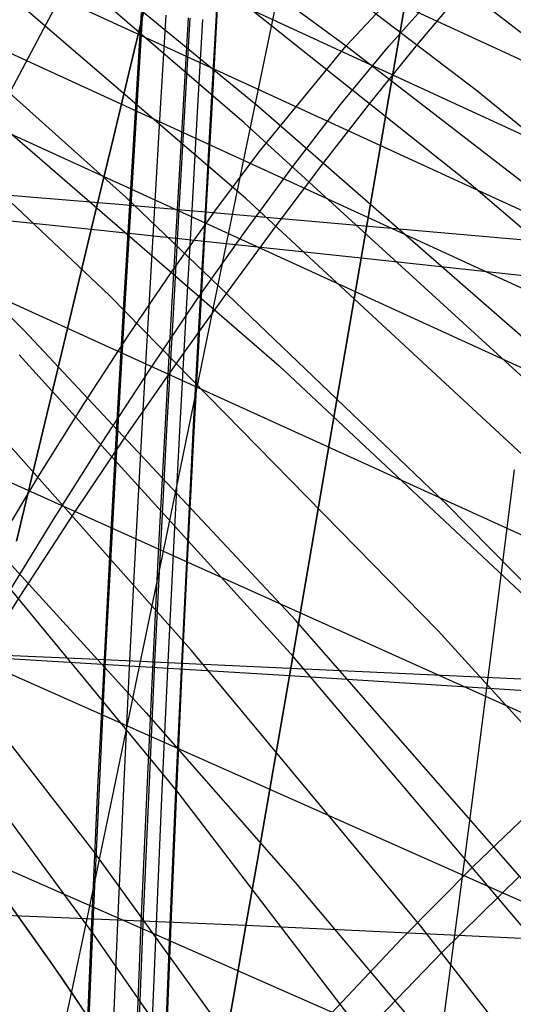
# Model space of a CAD drawing. Units: millimetres. Extents: x -250 to 250, y -79 to 60.
# Drawn here: x 80 to 87, y 12 to 27 of the extents above; entities that cross this region are included whole.
import ezdxf

# ---------------------------------------------------------------- set-up
doc = ezdxf.new("R2010")
doc.units = ezdxf.units.MM
doc.header["$MEASUREMENT"] = 0
doc.layers.add('Predefinito', color=7, linetype='Continuous', true_color=0x000000)

# ---------------------------------------------------------------- blocks, each defined once
blk = doc.blocks.new('Blocco 02')
at = {"layer": 'Predefinito'}
for p, q in [((82.658, 26.766, -115.578), (82.729, 28.053, -112.423)), ((82.658, 26.766, 115.578), (82.729, 28.053, 112.423)), ((82.737, 28.052, 112.419), (82.666, 26.765, 115.574)), ((82.737, 28.052, -112.419), (82.666, 26.765, -115.574)), ((81.456, 26.327, 113.59), (81.747, 27.525, 110.269)), ((81.456, 26.327, -113.59), (81.747, 27.525, -110.269)), ((81.747, 27.525, -110.269), (81.456, 26.327, -113.59)), ((81.747, 27.525, 110.269), (81.456, 26.327, 113.59)), ((83.586, 27.25, -109.169), (83.34, 26.074, -112.502)), ((83.586, 27.25, 109.169), (83.34, 26.074, 112.502)), ((81.479, 25.516, -119.24), (81.562, 26.89, -116.121)), ((81.479, 25.516, 119.24), (81.562, 26.89, 116.121)), ((81.576, 26.889, 116.114), (81.493, 25.514, 119.233)), ((81.576, 26.889, -116.114), (81.493, 25.514, -119.233)), ((85.226, 25.82, -111.407), (85.427, 26.974, -108.064)), ((85.226, 25.82, 111.407), (85.427, 26.974, 108.064)), ((85.427, 26.974, 108.064), (85.226, 25.82, 111.407)), ((85.427, 26.974, -108.064), (85.226, 25.82, -111.407)), ((81.918, 26.85, -115.944), (81.838, 25.48, -119.07)), ((81.918, 26.85, 115.944), (81.838, 25.48, 119.07)), ((82.174, 25.446, 118.911), (82.253, 26.812, 115.779)), ((82.174, 25.446, -118.911), (82.253, 26.812, -115.779)), ((82.275, 26.809, -115.768), (82.196, 25.444, -118.9)), ((82.275, 26.809, 115.768), (82.196, 25.444, 118.9)), ((82.46, 26.788, 115.676), (82.382, 25.425, 118.812)), ((82.46, 26.788, -115.676), (82.382, 25.425, -118.812)), ((82.582, 25.405, -118.718), (82.658, 26.766, -115.578)), ((82.582, 25.405, 118.718), (82.658, 26.766, 115.578)), ((82.666, 26.765, 115.574), (82.59, 25.404, 118.714)), ((82.666, 26.765, -115.574), (82.59, 25.404, -118.714)), ((81.149, 25.056, 116.895), (81.456, 26.327, 113.59)), ((81.149, 25.056, -116.895), (81.456, 26.327, -113.59)), ((81.456, 26.327, -113.59), (81.149, 25.056, -116.895)), ((81.456, 26.327, 113.59), (81.149, 25.056, 116.895)), ((83.34, 26.074, -112.502), (83.082, 24.824, -115.825)), ((83.34, 26.074, 112.502), (83.082, 24.824, 115.825)), ((85.014, 24.592, -114.746), (85.226, 25.82, -111.407)), ((85.014, 24.592, 114.746), (85.226, 25.82, 111.407)), ((85.226, 25.82, 111.407), (85.014, 24.592, 114.746)), ((85.226, 25.82, -111.407), (85.014, 24.592, -114.746)), ((81.391, 24.062, -122.342), (81.479, 25.516, -119.24)), ((81.391, 24.062, 122.342), (81.479, 25.516, 119.24)), ((81.493, 25.514, 119.233), (81.405, 24.06, 122.335)), ((81.493, 25.514, -119.233), (81.405, 24.06, -122.335)), ((81.838, 25.48, -119.07), (81.752, 24.03, -122.18)), ((81.838, 25.48, 119.07), (81.752, 24.03, 122.18)), ((82.091, 24, 122.028), (82.174, 25.446, 118.911)), ((82.091, 24, -122.028), (82.174, 25.446, -118.911)), ((82.196, 25.444, -118.9), (82.113, 23.998, -122.018)), ((82.196, 25.444, 118.9), (82.113, 23.998, 122.018)), ((82.382, 25.425, 118.812), (82.3, 23.982, 121.934)), ((82.382, 25.425, -118.812), (82.3, 23.982, -121.934)), ((82.501, 23.965, -121.843), (82.582, 25.405, -118.718)), ((82.501, 23.965, 121.843), (82.582, 25.405, 118.718)), ((82.59, 25.404, 118.714), (82.509, 23.964, 121.84)), ((82.59, 25.404, -118.714), (82.509, 23.964, -121.84)), ((80.824, 23.704, 120.182), (81.149, 25.056, 116.895)), ((80.824, 23.704, -120.182), (81.149, 25.056, -116.895)), ((81.149, 25.056, -116.895), (80.824, 23.704, -120.182)), ((81.149, 25.056, 116.895), (80.824, 23.704, 120.182)), ((83.082, 24.824, -115.825), (82.807, 23.495, -119.137)), ((83.082, 24.824, 115.825), (82.807, 23.495, 119.137)), ((84.789, 23.284, -118.079), (85.014, 24.592, -114.746)), ((84.789, 23.284, 118.079), (85.014, 24.592, 114.746)), ((85.014, 24.592, 114.746), (84.789, 23.284, 118.079)), ((85.014, 24.592, -114.746), (84.789, 23.284, -118.079)), ((76.928, 24.431, 124.286), (81.405, 24.06, 122.335)), ((76.928, 24.431, -124.286), (81.405, 24.06, -122.335)), ((80.824, 23.704, 120.182), (74.668, 24.342, 123.339)), ((80.824, 23.704, -120.182), (74.668, 24.342, -123.339)), ((81.3, 22.524, -125.427), (81.391, 24.062, -122.342)), ((81.3, 22.524, 125.427), (81.391, 24.062, 122.342)), ((81.405, 24.06, 122.335), (81.314, 22.523, 125.421)), ((81.405, 24.06, -122.335), (81.314, 22.523, -125.421)), ((81.391, 24.062, -122.342), (82.113, 23.998, -122.018)), ((81.391, 24.062, 122.342), (82.113, 23.998, 122.018)), ((81.752, 24.03, -122.18), (81.663, 22.496, -125.273)), ((81.752, 24.03, 122.18), (81.663, 22.496, 125.273)), ((82.004, 22.47, 125.129), (82.091, 24, 122.028)), ((82.004, 22.47, -125.129), (82.091, 24, -122.028)), ((82.113, 23.998, -122.018), (82.026, 22.469, -125.12)), ((82.113, 23.998, 122.018), (82.026, 22.469, 125.12)), ((82.091, 24, 122.028), (82.509, 23.964, 121.84)), ((82.091, 24, -122.028), (82.509, 23.964, -121.84)), ((82.3, 23.982, 121.934), (82.214, 22.454, 125.04)), ((82.3, 23.982, -121.934), (82.214, 22.454, -125.04)), ((82.416, 22.439, -124.954), (82.501, 23.965, -121.843)), ((82.416, 22.439, 124.954), (82.501, 23.965, 121.843)), ((82.509, 23.964, 121.84), (82.424, 22.439, 124.951)), ((82.509, 23.964, -121.84), (82.424, 22.439, -124.951)), ((82.501, 23.965, -121.843), (96.175, 22.767, -115.702)), ((82.501, 23.965, 121.843), (96.173, 22.767, 115.703)), ((80.48, 22.269, 123.448), (80.824, 23.704, 120.182)), ((80.48, 22.269, -123.448), (80.824, 23.704, -120.182)), ((80.824, 23.704, -120.182), (80.48, 22.269, -123.448)), ((80.824, 23.704, 120.182), (80.48, 22.269, 123.448)), ((84.789, 23.284, -118.079), (80.824, 23.704, -120.182)), ((84.789, 23.284, 118.079), (80.824, 23.704, 120.182)), ((82.807, 23.495, -119.137), (82.516, 22.081, -122.434)), ((82.807, 23.495, 119.137), (82.516, 22.081, 122.434)), ((84.55, 21.89, -121.404), (84.789, 23.284, -118.079)), ((84.55, 21.89, 121.404), (84.789, 23.284, 118.079)), ((84.789, 23.284, 118.079), (84.55, 21.89, 121.404)), ((84.789, 23.284, -118.079), (84.55, 21.89, -121.404)), ((89.99, 22.718, 115.237), (84.789, 23.284, 118.079)), ((89.99, 22.718, -115.237), (84.789, 23.284, -118.079)), ((81.206, 20.9, -128.489), (81.3, 22.524, -125.427)), ((81.206, 20.9, 128.489), (81.3, 22.524, 125.427)), ((81.314, 22.523, 125.421), (81.22, 20.899, 128.484)), ((81.314, 22.523, -125.421), (81.22, 20.899, -128.484)), ((81.663, 22.496, -125.273), (81.571, 20.876, -128.345)), ((81.663, 22.496, 125.273), (81.571, 20.876, 128.345)), ((81.914, 20.854, 128.209), (82.004, 22.47, 125.129)), ((81.914, 20.854, -128.209), (82.004, 22.47, -125.129)), ((82.026, 22.469, -125.12), (81.937, 20.852, -128.2)), ((82.026, 22.469, 125.12), (81.937, 20.852, 128.2)), ((82.214, 22.454, 125.04), (82.126, 20.84, 128.125)), ((82.214, 22.454, -125.04), (82.126, 20.84, -128.125)), ((82.329, 20.827, -128.044), (82.416, 22.439, -124.954)), ((82.329, 20.827, 128.044), (82.416, 22.439, 124.954)), ((82.424, 22.439, 124.951), (82.337, 20.827, 128.041)), ((82.424, 22.439, -124.951), (82.337, 20.827, -128.041)), ((80.114, 20.745, 126.686), (80.48, 22.269, 123.448)), ((80.114, 20.745, -126.686), (80.48, 22.269, -123.448)), ((80.48, 22.269, -123.448), (80.114, 20.745, -126.686)), ((80.48, 22.269, 123.448), (80.114, 20.745, 126.686)), ((82.516, 22.081, -122.434), (82.207, 20.577, -125.709)), ((82.516, 22.081, 122.434), (82.207, 20.577, 125.709)), ((84.296, 20.406, -124.712), (84.55, 21.89, -121.404)), ((84.296, 20.406, 124.712), (84.55, 21.89, 121.404)), ((84.55, 21.89, 121.404), (84.296, 20.406, 124.712)), ((84.55, 21.89, -121.404), (84.296, 20.406, -124.712)), ((81.111, 19.19, -131.523), (81.206, 20.9, -128.489)), ((81.111, 19.19, 131.523), (81.206, 20.9, 128.489)), ((81.22, 20.899, 128.484), (81.125, 19.189, 131.518)), ((81.22, 20.899, -128.484), (81.125, 19.189, -131.518)), ((81.571, 20.876, -128.345), (81.479, 19.17, -131.388)), ((81.571, 20.876, 128.345), (81.479, 19.17, 131.388)), ((81.824, 19.151, 131.261), (81.914, 20.854, 128.209)), ((81.824, 19.151, -131.261), (81.914, 20.854, -128.209)), ((81.937, 20.852, -128.2), (81.846, 19.149, -131.253)), ((81.937, 20.852, 128.2), (81.846, 19.149, 131.253)), ((82.126, 20.84, 128.125), (82.037, 19.139, 131.183)), ((82.126, 20.84, -128.125), (82.037, 19.139, -131.183)), ((82.241, 19.128, -131.108), (82.329, 20.827, -128.044)), ((82.241, 19.128, 131.108), (82.329, 20.827, 128.044)), ((82.337, 20.827, 128.041), (82.25, 19.128, 131.105)), ((82.337, 20.827, -128.041), (82.25, 19.128, -131.105)), ((79.726, 19.13, 129.888), (80.114, 20.745, 126.686)), ((79.726, 19.13, -129.888), (80.114, 20.745, -126.686)), ((80.114, 20.745, -126.686), (79.726, 19.13, -129.888)), ((80.114, 20.745, 126.686), (79.726, 19.13, 129.888)), ((82.207, 20.577, -125.709), (81.879, 18.981, -128.955)), ((82.207, 20.577, 125.709), (81.879, 18.981, 128.955)), ((84.026, 18.829, -127.996), (84.296, 20.406, -124.712)), ((84.026, 18.829, 127.996), (84.296, 20.406, 124.712)), ((84.296, 20.406, 124.712), (84.026, 18.829, 127.996)), ((84.296, 20.406, -124.712), (84.026, 18.829, -127.996)), ((87.038, 20.177, 123.367), (86.842, 18.624, 126.696)), ((87.038, 20.177, -123.367), (86.842, 18.624, -126.696)), ((81.017, 17.394, -134.521), (81.111, 19.19, -131.523)), ((81.017, 17.394, 134.521), (81.111, 19.19, 131.523)), ((81.125, 19.189, 131.518), (81.031, 17.393, 134.516)), ((81.125, 19.189, -131.518), (81.031, 17.393, -134.516)), ((81.479, 19.17, -131.388), (81.386, 17.376, -134.396)), ((81.479, 19.17, 131.388), (81.386, 17.376, 134.396)), ((81.734, 17.36, 134.279), (81.824, 19.151, 131.261)), ((81.734, 17.36, -134.279), (81.824, 19.151, -131.261)), ((81.846, 19.149, -131.253), (81.756, 17.359, -134.271)), ((81.846, 19.149, 131.253), (81.756, 17.359, 134.271)), ((82.037, 19.139, 131.183), (81.948, 17.351, 134.206)), ((82.037, 19.139, -131.183), (81.948, 17.351, -134.206)), ((82.154, 17.341, -134.136), (82.241, 19.128, -131.108)), ((82.154, 17.341, 134.136), (82.241, 19.128, 131.108)), ((82.25, 19.128, 131.105), (82.162, 17.341, 134.134)), ((82.25, 19.128, -131.105), (82.162, 17.341, -134.134)), ((81.879, 18.981, -128.955), (81.529, 17.288, -132.163)), ((81.879, 18.981, 128.955), (81.529, 17.288, 132.163)), ((83.737, 17.153, -131.249), (84.026, 18.829, -127.996)), ((83.737, 17.153, 131.249), (84.026, 18.829, 127.996)), ((84.026, 18.829, 127.996), (83.737, 17.153, 131.249)), ((84.026, 18.829, -127.996), (83.737, 17.153, -131.249)), ((86.842, 18.624, 126.696), (86.632, 16.971, 130.001)), ((86.842, 18.624, -126.696), (86.632, 16.971, -130.001)), ((74.143, 17.681, 136.755), (81.031, 17.393, 134.516)), ((74.143, 17.681, -136.755), (81.031, 17.393, -134.516)), ((83.737, 17.153, -131.249), (79.315, 17.419, -133.046)), ((83.737, 17.153, 131.249), (79.315, 17.419, 133.046)), ((80.923, 15.51, -137.477), (81.017, 17.394, -134.521)), ((80.923, 15.51, 137.477), (81.017, 17.394, 134.521)), ((81.031, 17.393, 134.516), (80.938, 15.51, 137.473)), ((81.031, 17.393, -134.516), (80.938, 15.51, -137.473)), ((81.017, 17.394, -134.521), (81.756, 17.359, -134.271)), ((81.017, 17.394, 134.521), (81.756, 17.359, 134.271)), ((81.386, 17.376, -134.396), (81.296, 15.496, -137.363)), ((81.386, 17.376, 134.396), (81.296, 15.496, 137.363)), ((81.645, 15.483, 137.255), (81.734, 17.36, 134.279)), ((81.645, 15.483, -137.255), (81.734, 17.36, -134.279)), ((81.756, 17.359, -134.271), (81.668, 15.482, -137.248)), ((81.756, 17.359, 134.271), (81.668, 15.482, 137.248)), ((81.734, 17.36, 134.279), (82.162, 17.341, 134.134)), ((81.734, 17.36, -134.279), (82.162, 17.341, -134.134)), ((81.948, 17.351, 134.206), (81.86, 15.474, 137.188)), ((81.948, 17.351, -134.206), (81.86, 15.474, -137.188)), ((81.529, 17.288, -132.163), (81.157, 15.493, -135.323)), ((81.529, 17.288, 132.163), (81.157, 15.493, 135.323)), ((82.068, 15.466, -137.124), (82.154, 17.341, -134.136)), ((82.068, 15.466, 137.124), (82.154, 17.341, 134.136)), ((82.162, 17.341, 134.134), (82.076, 15.466, 137.122)), ((82.162, 17.341, -134.134), (82.076, 15.466, -137.122)), ((82.154, 17.341, -134.136), (96.16, 16.694, -129.407)), ((82.154, 17.341, 134.136), (96.152, 16.695, 129.41)), ((83.429, 15.375, -134.46), (83.737, 17.153, -131.249)), ((83.429, 15.375, 134.46), (83.737, 17.153, 131.249)), ((83.737, 17.153, 131.249), (83.429, 15.375, 134.46)), ((83.737, 17.153, -131.249), (83.429, 15.375, -134.46)), ((89.507, 16.783, 128.703), (83.737, 17.153, 131.249)), ((89.507, 16.783, -128.703), (83.737, 17.153, -131.249)), ((86.632, 16.971, 130.001), (86.406, 15.214, 133.272)), ((86.632, 16.971, -130.001), (86.406, 15.214, -133.272)), ((80.833, 13.541, -140.385), (80.923, 15.51, -137.477)), ((80.833, 13.541, 140.385), (80.923, 15.51, 137.477)), ((80.938, 15.51, 137.473), (80.848, 13.54, 140.381)), ((80.938, 15.51, -137.473), (80.848, 13.54, -140.381)), ((81.157, 15.493, -135.323), (80.961, 14.554, -136.88)), ((81.157, 15.493, 135.323), (80.961, 14.554, 136.88)), ((81.296, 15.496, -137.363), (81.208, 13.529, -140.281)), ((81.296, 15.496, 137.363), (81.208, 13.529, 140.281)), ((81.559, 13.518, 140.183), (81.645, 15.483, 137.255)), ((81.559, 13.518, -140.183), (81.645, 15.483, -137.255)), ((81.668, 15.482, -137.248), (81.582, 13.517, -140.177)), ((81.668, 15.482, 137.248), (81.582, 13.517, 140.177)), ((81.86, 15.474, 137.188), (81.776, 13.511, 140.123)), ((81.86, 15.474, -137.188), (81.776, 13.511, -140.123)), ((81.984, 13.505, -140.065), (82.068, 15.466, -137.124)), ((81.984, 13.505, 140.065), (82.068, 15.466, 137.124)), ((82.076, 15.466, 137.122), (81.993, 13.504, 140.062)), ((82.076, 15.466, -137.122), (81.993, 13.504, -140.062)), ((83.267, 14.445, -136.046), (83.429, 15.375, -134.46)), ((83.267, 14.445, 136.046), (83.429, 15.375, 134.46)), ((83.429, 15.375, 134.46), (83.267, 14.445, 136.046)), ((83.429, 15.375, -134.46), (83.267, 14.445, -136.046)), ((86.406, 15.214, 133.272), (86.163, 13.347, 136.495)), ((86.406, 15.214, -133.272), (86.163, 13.347, -136.495)), ((80.961, 14.554, -136.88), (80.758, 13.587, -138.418)), ((80.961, 14.554, 136.88), (80.758, 13.587, 138.418)), ((83.098, 13.486, -137.614), (83.267, 14.445, -136.046)), ((83.098, 13.486, 137.614), (83.267, 14.445, 136.046)), ((83.267, 14.445, 136.046), (83.098, 13.486, 137.614)), ((83.267, 14.445, -136.046), (83.098, 13.486, -137.614)), ((83.098, 13.486, -137.614), (78.41, 13.684, -139.181)), ((83.098, 13.486, 137.614), (78.41, 13.684, 139.181)), ((80.758, 13.587, -138.418), (80.548, 12.589, -139.936)), ((80.758, 13.587, 138.418), (80.548, 12.589, 139.936)), ((80.747, 11.486, -143.239), (80.833, 13.541, -140.385)), ((80.747, 11.486, 143.239), (80.833, 13.541, 140.385)), ((80.848, 13.54, 140.381), (80.762, 11.486, 143.236)), ((80.848, 13.54, -140.381), (80.762, 11.486, -143.236)), ((81.208, 13.529, -140.281), (81.124, 11.477, -143.146)), ((81.208, 13.529, 140.281), (81.124, 11.477, 143.146)), ((81.477, 11.468, 143.058), (81.559, 13.518, 140.183)), ((81.477, 11.468, -143.058), (81.559, 13.518, -140.183)), ((81.582, 13.517, -140.177), (81.5, 11.467, -143.053)), ((81.582, 13.517, 140.177), (81.5, 11.467, 143.053)), ((81.776, 13.511, 140.123), (81.695, 11.462, 143.004)), ((81.776, 13.511, -140.123), (81.695, 11.462, -143.004)), ((81.905, 11.457, -142.952), (81.984, 13.505, -140.065)), ((81.905, 11.457, 142.952), (81.984, 13.505, 140.065)), ((81.993, 13.504, 140.062), (81.913, 11.457, 142.95)), ((81.993, 13.504, -140.062), (81.913, 11.457, -142.95)), ((82.923, 12.497, -139.165), (83.098, 13.486, -137.614)), ((82.923, 12.497, 139.165), (83.098, 13.486, 137.614)), ((83.098, 13.486, 137.614), (82.923, 12.497, 139.165)), ((83.098, 13.486, -137.614), (82.923, 12.497, -139.165)), ((89.205, 13.203, 135.308), (83.098, 13.486, 137.614)), ((89.205, 13.203, -135.308), (83.098, 13.486, -137.614)), ((86.163, 13.347, 136.495), (85.9, 11.367, 139.657)), ((86.163, 13.347, -136.495), (85.9, 11.367, -139.657)), ((80.548, 12.589, -139.936), (80.33, 11.564, -141.434)), ((80.548, 12.589, 139.936), (80.33, 11.564, 141.434)), ((82.742, 11.481, -140.697), (82.923, 12.497, -139.165)), ((82.742, 11.481, 140.697), (82.923, 12.497, 139.165)), ((82.923, 12.497, 139.165), (82.742, 11.481, 140.697)), ((82.923, 12.497, -139.165), (82.742, 11.481, -140.697))]:
    blk.add_line(p, q, dxfattribs=at)
blk = doc.blocks.new('Blocco 01')
at = {"layer": 'Predefinito'}
for p, q in [((86.484, 25.743, -109.496), (77.864, 32.307, -98.924)), ((86.484, 25.743, 109.496), (77.864, 32.307, 98.924)), ((86.375, 24.388, -113.245), (77.561, 31.396, -102.051)), ((86.375, 24.388, 113.245), (77.561, 31.396, 102.051)), ((77.334, 30.723, -94.648), (181.37, -17.302, -127.456)), ((77.334, 30.723, 94.648), (181.37, -17.302, 127.456)), ((83.277, 25.509, -113.041), (77.245, 30.453, -105.105)), ((83.277, 25.509, 113.041), (77.245, 30.453, 105.105)), ((77.011, 29.773, -98.168), (179.254, -17.342, -130.15)), ((77.011, 29.773, 98.168), (179.254, -17.342, 130.15)), ((83.097, 24.158, -116.529), (76.913, 29.472, -108.102)), ((83.097, 24.158, 116.529), (76.913, 29.472, 108.102)), ((76.679, 28.801, -101.536), (177.132, -17.392, -132.724)), ((76.679, 28.801, 101.536), (177.132, -17.392, 132.724)), ((81.332, 24.177, -117.799), (76.56, 28.446, -111.059)), ((81.332, 24.177, 117.799), (76.56, 28.446, 111.059)), ((76.339, 27.805, -104.759), (175.003, -17.455, -135.184)), ((76.339, 27.805, 104.759), (175.003, -17.455, 135.184)), ((80.166, 26.726, -112.535), (80.677, 27.676, -109.62)), ((80.166, 26.726, 112.535), (80.677, 27.676, 109.62)), ((81.093, 22.735, -121.169), (76.183, 27.373, -113.981)), ((81.093, 22.735, 121.169), (76.183, 27.373, 113.981)), ((85.618, 26.42, -108.435), (86.3, 27.232, -105.371)), ((85.618, 26.42, 108.435), (86.3, 27.232, 105.371)), ((94.95, 20.581, -115.606), (86.591, 27.014, -105.715)), ((94.95, 20.581, 115.606), (86.591, 27.014, 105.715)), ((75.987, 26.78, -107.867), (172.87, -17.532, -137.533)), ((75.987, 26.78, 107.867), (172.87, -17.532, 137.533)), ((79.636, 25.728, -115.403), (80.166, 26.726, -112.535)), ((79.636, 25.728, 115.403), (80.166, 26.726, 112.535)), ((84.932, 25.572, -111.414), (85.618, 26.42, -108.435)), ((84.932, 25.572, 111.414), (85.618, 26.42, 108.435)), ((79.838, 22.221, -123.029), (75.782, 26.25, -116.87)), ((79.838, 22.221, 123.029), (75.782, 26.25, 116.87)), ((95.004, 18.835, -119.928), (86.484, 25.743, -109.496)), ((95.004, 18.835, 119.928), (86.484, 25.743, 109.496)), ((89.237, 20.309, -120.867), (83.277, 25.509, -113.041)), ((89.237, 20.309, 120.867), (83.277, 25.509, 113.041)), ((84.241, 24.688, -114.307), (84.932, 25.572, -111.414)), ((84.241, 24.688, 114.307), (84.932, 25.572, 111.414)), ((75.247, 24.626, -113.798), (168.58, -17.732, -141.928)), ((75.247, 24.626, 113.798), (168.58, -17.732, 141.928)), ((83.541, 23.76, -117.132), (84.241, 24.688, -114.307)), ((83.541, 23.76, 117.132), (84.241, 24.688, 114.307)), ((95.06, 16.935, -124.251), (86.375, 24.388, -113.245)), ((95.06, 16.935, 124.251), (86.375, 24.388, 113.245)), ((86.04, 19.679, -124.434), (81.332, 24.177, -117.799)), ((86.04, 19.679, 124.434), (81.332, 24.177, 117.799)), ((89.189, 18.521, -124.811), (83.097, 24.158, -116.529)), ((89.189, 18.521, 124.811), (83.097, 24.158, 116.529)), ((82.825, 22.783, -119.903), (83.541, 23.76, -117.132)), ((82.825, 22.783, 119.903), (83.541, 23.76, 117.132)), ((85.921, 17.812, -128.22), (81.093, 22.735, -121.169)), ((85.921, 17.812, 128.22), (81.093, 22.735, 121.169)), ((82.089, 21.753, -122.623), (82.825, 22.783, -119.903)), ((82.089, 21.753, 122.623), (82.825, 22.783, 119.903)), ((74.456, 22.318, -119.402), (164.195, -18, -146.003)), ((74.456, 22.318, 119.402), (164.195, -18, 146.003)), ((83.829, 17.964, -129.077), (79.838, 22.221, -123.029)), ((83.829, 17.964, 129.077), (79.838, 22.221, 123.029)), ((81.334, 20.669, -125.295), (82.089, 21.753, -122.623)), ((81.334, 20.669, 125.295), (82.089, 21.753, 122.623)), ((82.299, 17.523, -130.655), (78.856, 21.394, -125.242)), ((82.299, 17.523, 130.655), (78.856, 21.394, 125.242)), ((80.561, 19.526, -127.922), (81.334, 20.669, -125.295)), ((80.561, 19.526, 127.922), (81.334, 20.669, 125.295)), ((73.613, 19.852, -124.706), (159.65, -18.347, -149.835)), ((73.613, 19.852, 124.706), (159.65, -18.347, 149.835)), ((82.1, 15.441, -134.292), (78.539, 19.755, -128.496)), ((82.1, 15.441, 134.292), (78.539, 19.755, 128.496)), ((90.679, 14.955, -130.959), (86.04, 19.679, -124.434)), ((90.679, 14.955, 130.959), (86.04, 19.679, 124.434)), ((79.777, 18.322, -130.51), (80.561, 19.526, -127.922)), ((79.777, 18.322, 130.51), (80.561, 19.526, 127.922)), ((80.851, 14.591, -136.164), (77.676, 18.672, -130.826)), ((80.851, 14.591, 136.164), (77.676, 18.672, 130.826)), ((78.991, 17.067, -133.036), (79.777, 18.322, -130.51)), ((78.991, 17.067, 133.036), (79.777, 18.322, 130.51)), ((87.75, 13.485, -135.009), (83.829, 17.964, -129.077)), ((87.75, 13.485, 135.009), (83.829, 17.964, 129.077)), ((90.661, 12.609, -135.129), (85.921, 17.812, -128.22)), ((90.661, 12.609, 135.129), (85.921, 17.812, 128.22)), ((85.682, 13.461, -135.965), (82.299, 17.523, -130.655)), ((85.682, 13.461, 135.965), (82.299, 17.523, 130.655)), ((72.75, 17.319, -129.549), (154.947, -18.783, -153.429)), ((72.75, 17.319, 129.549), (154.947, -18.783, 153.429)), ((80.872, 13.34, -138.143), (78.6, 16.425, -134.265)), ((80.872, 13.34, 138.143), (78.6, 16.425, 134.265)), ((80.407, 12.699, -139.269), (78.213, 15.775, -135.468)), ((80.407, 12.699, 139.269), (78.213, 15.775, 135.468)), ((85.585, 10.894, -139.957), (82.1, 15.441, -134.292)), ((85.585, 10.894, 139.957), (82.1, 15.441, 134.292)), ((83.956, 10.304, -141.382), (80.851, 14.591, -136.164)), ((83.956, 10.304, 141.382), (80.851, 14.591, 136.164)), ((85.976, 13.091, -136.428), (87.124, 14.217, -134.064)), ((85.976, 13.091, 136.428), (87.124, 14.217, 134.064)), ((89.001, 9.212, -141.168), (85.682, 13.461, -135.965)), ((89.001, 9.212, 141.168), (85.682, 13.461, 135.965)), ((83.152, 10.056, -142.036), (80.872, 13.34, -138.143)), ((83.152, 10.056, 142.036), (80.872, 13.34, 138.143)), ((84.832, 11.909, -138.733), (85.976, 13.091, -136.428)), ((84.832, 11.909, 138.733), (85.976, 13.091, 136.428)), ((82.608, 9.424, -143.082), (80.407, 12.699, -139.269)), ((82.608, 9.424, 143.082), (80.407, 12.699, 139.269))]:
    blk.add_line(p, q, dxfattribs=at)
blk = doc.blocks.new('FILE_STR_3D_02')
at = {"layer": 'Predefinito'}
blk.add_blockref('Blocco 01', (0, 0), dxfattribs=at)

msp = doc.modelspace()

# ---------------------------------------------------------------- linework, layer by layer
at = {"layer": 'Predefinito'}
for p, q in [((77.599, 31.503, -91.581), (84.571, 26.401, -99.932)), ((77.599, 31.503, 91.581), (84.571, 26.401, 99.932)), ((83.071, 25.27, -113.647), (77.115, 30.395, -105.443)), ((83.071, 25.27, 113.647), (77.115, 30.395, 105.443)), ((76.383, 27.936, -104.341), (83.587, 21.702, -114.272)), ((76.383, 27.936, 104.341), (83.587, 21.702, 114.272)), ((85.195, 26.397, -108.664), (86.627, 27.983, -102.464)), ((85.195, 26.397, 108.664), (86.627, 27.983, 102.464)), ((84.571, 26.401, -99.932), (85.851, 27.773, -93.626)), ((84.571, 26.401, 99.932), (85.851, 27.773, 93.626)), ((83.293, 24.843, -106.113), (84.571, 26.401, -99.932)), ((83.293, 24.843, 106.113), (84.571, 26.401, 99.932)), ((84.489, 25.537, -111.679), (85.195, 26.397, -108.664)), ((84.489, 25.537, 111.679), (85.195, 26.397, 108.664)), ((84.571, 26.401, -99.932), (98.376, 15.739, -116.441)), ((84.571, 26.401, 99.932), (98.376, 15.739, 116.441)), ((83.786, 24.63, -114.632), (84.489, 25.537, -111.679)), ((83.786, 24.63, 114.632), (84.489, 25.537, 111.679)), ((88.959, 19.896, -121.739), (83.071, 25.27, -113.647)), ((88.959, 19.896, 121.739), (83.071, 25.27, 113.647)), ((82.653, 23.991, -109.14), (83.293, 24.843, -106.113)), ((82.653, 23.991, 109.14), (83.293, 24.843, 106.113)), ((83.084, 23.677, -117.518), (83.786, 24.63, -114.632)), ((83.084, 23.677, 117.518), (83.786, 24.63, 114.632)), ((82.011, 23.092, -112.108), (82.653, 23.991, -109.14)), ((82.011, 23.092, 112.108), (82.653, 23.991, 109.14)), ((82.382, 22.68, -120.33), (83.084, 23.677, -117.518)), ((82.382, 22.68, 120.33), (83.084, 23.677, 117.518)), ((81.366, 22.145, -115.008), (82.011, 23.092, -112.108)), ((81.366, 22.145, 115.008), (82.011, 23.092, 112.108)), ((81.68, 21.641, -123.061), (82.382, 22.68, -120.33)), ((81.68, 21.641, 123.061), (82.382, 22.68, 120.33)), ((80.719, 21.151, -117.832), (81.366, 22.145, -115.008)), ((80.719, 21.151, 117.832), (81.366, 22.145, 115.008)), ((83.796, 17.43, -130.072), (79.764, 21.863, -123.822)), ((83.796, 17.43, 130.072), (79.764, 21.863, 123.822)), ((83.587, 21.702, -114.272), (90.671, 15.065, -124.028)), ((83.587, 21.702, 114.272), (90.671, 15.065, 124.028)), ((80.976, 20.564, -125.705), (81.68, 21.641, -123.061)), ((80.976, 20.564, 125.705), (81.68, 21.641, 123.061)), ((80.069, 20.113, -120.576), (80.719, 21.151, -117.832)), ((80.069, 20.113, 120.576), (80.719, 21.151, 117.832)), ((80.271, 19.449, -128.254), (80.976, 20.564, -125.705)), ((80.271, 19.449, 128.254), (80.976, 20.564, 125.705)), ((79.417, 19.031, -123.235), (80.069, 20.113, -120.576)), ((79.417, 19.031, 123.235), (80.069, 20.113, 120.576)), ((79.564, 18.298, -130.708), (80.271, 19.449, -128.254)), ((79.564, 18.298, 130.708), (80.271, 19.449, 128.254)), ((79.417, 19.031, -123.235), (81.632, 16.61, -126.671)), ((79.417, 19.031, 123.235), (81.632, 16.61, 126.671)), ((87.753, 12.768, -136.201), (83.796, 17.43, -130.072)), ((87.753, 12.768, 136.201), (83.796, 17.43, 130.072)), ((81.632, 16.61, -126.671), (83.821, 14.117, -130.066)), ((81.632, 16.61, 126.671), (83.821, 14.117, 130.066)), ((80.227, 12.962, -138.957), (78.134, 15.886, -135.333)), ((80.227, 12.962, 138.957), (78.134, 15.886, 135.333)), ((86.437, 14.353, -134.163), (87.5, 15.372, -131.819)), ((86.437, 14.353, 134.163), (87.5, 15.372, 131.819)), ((85.388, 13.295, -136.408), (86.437, 14.353, -134.163)), ((85.388, 13.295, 136.408), (86.437, 14.353, 134.163)), ((83.821, 14.117, -130.066), (85.986, 11.554, -133.421)), ((83.821, 14.117, 130.066), (85.986, 11.554, 133.421)), ((84.352, 12.198, -138.555), (85.388, 13.295, -136.408)), ((84.352, 12.198, 138.555), (85.388, 13.295, 136.408)), ((82.307, 9.886, -142.561), (80.227, 12.962, -138.957)), ((82.307, 9.886, 142.561), (80.227, 12.962, 138.957))]:
    msp.add_line(p, q, dxfattribs=at)

# ---------------------------------------------------------------- block references
for name in ['Blocco 02', 'FILE_STR_3D_02']:
    msp.add_blockref(name, (0, 0), dxfattribs=at)

doc.saveas('drawing.dxf')
